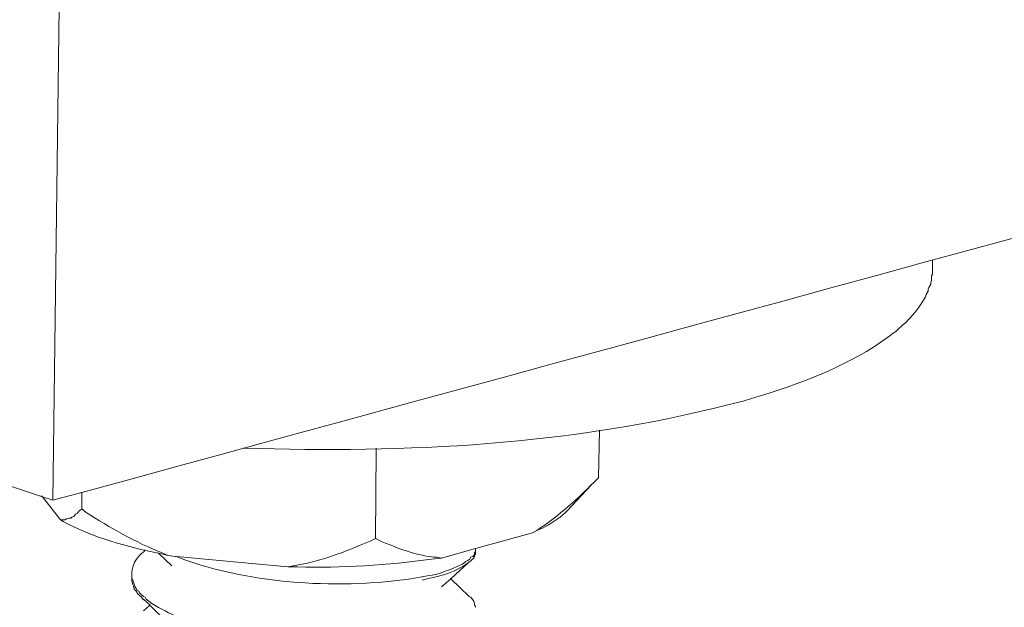
# Model space of a CAD drawing. Units: millimetres. Extents: x -525 to -179, y 63 to 273.
# Drawn here: x -277 to -273, y 86 to 88 of the extents above; entities that cross this region are included whole.
import ezdxf

# ---------------------------------------------------------------- set-up
doc = ezdxf.new("R2010")
doc.units = ezdxf.units.MM
doc.header["$LTSCALE"] = 23.1
doc.layers.add('layer 1', color=7, linetype='CONTINUOUS')

msp = doc.modelspace()

# ---------------------------------------------------------------- linework, layer by layer
at = {"layer": 'layer 1', "lineweight": 15}
for points, knots in [([(-234.0786, 98.4294), (-234.0786, 98.4294), (-235.7307, 97.9777), (-235.7307, 97.9777), (-235.7307, 97.9777), (-249.277, 94.2832), (-262.8232, 90.5885), (-276.3679, 86.8881), (-276.3679, 86.8881), (-276.3679, 86.8881), (-276.4653, 86.8618), (-276.4653, 86.8618)], [0, 0, 0, 0, 0.333333, 0.333333, 0.333333, 0.333333, 0.666667, 0.666667, 0.666667, 0.666667, 1, 1, 1, 1]), ([(-274.1494, 87.192), (-274.1494, 87.192), (-274.1258, 87.1979), (-274.1258, 87.1979), (-274.1258, 87.1979), (-274.1258, 87.1979), (-274.0978, 87.2066), (-274.0978, 87.2066), (-274.0978, 87.2066), (-273.9399, 87.2534), (-273.7605, 87.3194), (-273.6287, 87.4193), (-273.6287, 87.4193), (-273.6287, 87.4193), (-273.617, 87.4281), (-273.617, 87.4281), (-273.617, 87.4281), (-273.617, 87.4281), (-273.608, 87.4339), (-273.608, 87.4339), (-273.608, 87.4339), (-273.608, 87.4339), (-273.5992, 87.4427), (-273.5992, 87.4427), (-273.5992, 87.4427), (-273.5634, 87.4715), (-273.5344, 87.5073), (-273.5107, 87.546), (-273.5107, 87.546), (-273.5107, 87.546), (-273.5076, 87.5518), (-273.5076, 87.5518), (-273.5076, 87.5518), (-273.5076, 87.5518), (-273.5047, 87.5595), (-273.5047, 87.5595), (-273.5047, 87.5595), (-273.5047, 87.5595), (-273.502, 87.5651), (-273.502, 87.5651), (-273.502, 87.5651), (-273.502, 87.5651), (-273.4986, 87.5712), (-273.4986, 87.5712), (-273.4986, 87.5712), (-273.4986, 87.5712), (-273.4986, 87.577), (-273.4986, 87.577), (-273.4986, 87.577), (-273.4986, 87.577), (-273.4959, 87.5829), (-273.4959, 87.5829), (-273.4959, 87.5829), (-273.4959, 87.5829), (-273.493, 87.589), (-273.493, 87.589), (-273.493, 87.589), (-273.493, 87.589), (-273.4898, 87.5948), (-273.4898, 87.5948), (-273.4898, 87.5948), (-273.4898, 87.5948), (-273.4898, 87.6007), (-273.4898, 87.6007), (-273.4898, 87.6007), (-273.4898, 87.6007), (-273.4871, 87.6065), (-273.4871, 87.6065), (-273.4871, 87.6065), (-273.4871, 87.6065), (-273.4871, 87.6227), (-273.4871, 87.6227), (-273.4871, 87.6227), (-273.4871, 87.6227), (-273.4842, 87.6286), (-273.4842, 87.6286), (-273.4842, 87.6286), (-273.4842, 87.6286), (-273.4842, 87.6466), (-273.4842, 87.6466)], [0, 0, 0, 0, 0.05, 0.05, 0.05, 0.05, 0.1, 0.1, 0.1, 0.1, 0.15, 0.15, 0.15, 0.15, 0.2, 0.2, 0.2, 0.2, 0.25, 0.25, 0.25, 0.25, 0.3, 0.3, 0.3, 0.3, 0.35, 0.35, 0.35, 0.35, 0.4, 0.4, 0.4, 0.4, 0.45, 0.45, 0.45, 0.45, 0.5, 0.5, 0.5, 0.5, 0.55, 0.55, 0.55, 0.55, 0.6, 0.6, 0.6, 0.6, 0.65, 0.65, 0.65, 0.65, 0.7, 0.7, 0.7, 0.7, 0.75, 0.75, 0.75, 0.75, 0.8, 0.8, 0.8, 0.8, 0.85, 0.85, 0.85, 0.85, 0.9, 0.9, 0.9, 0.9, 0.95, 0.95, 0.95, 0.95, 1, 1, 1, 1]), ([(-275.8206, 87.0386), (-275.8206, 87.0386), (-275.8162, 87.0386), (-275.8162, 87.0386), (-275.8162, 87.0386), (-275.2718, 87.0211), (-274.7061, 87.0481), (-274.1775, 87.1858), (-274.1775, 87.1858), (-274.1775, 87.1858), (-274.1494, 87.1921), (-274.1494, 87.1921)], [0, 0, 0, 0, 0.333333, 0.333333, 0.333333, 0.333333, 0.666667, 0.666667, 0.666667, 0.666667, 1, 1, 1, 1]), ([(-276.4654, 86.8617), (-276.4654, 86.8617), (-276.5007, 86.8734), (-276.5007, 86.8734), (-276.5007, 86.8734), (-276.5007, 86.8734), (-277.1186, 87.08), (-277.1186, 87.08)], [0, 0, 0, 0, 0.5, 0.5, 0.5, 0.5, 1, 1, 1, 1]), ([(-275.3693, 87.0386), (-275.3693, 87.0386), (-275.3693, 87.0341), (-275.3693, 87.0341), (-275.3693, 87.0341), (-275.3693, 87.0341), (-275.3722, 86.7319), (-275.3722, 86.7319)], [0, 0, 0, 0, 0.5, 0.5, 0.5, 0.5, 1, 1, 1, 1]), ([(-274.8396, 86.751), (-274.8396, 86.751), (-274.8253, 86.7597), (-274.8253, 86.7597), (-274.8253, 86.7597), (-274.7496, 86.8095), (-274.6821, 86.8705), (-274.6187, 86.9353), (-274.6187, 86.9353), (-274.6187, 86.9353), (-274.6153, 86.9384), (-274.6153, 86.9384)], [0, 0, 0, 0, 0.333333, 0.333333, 0.333333, 0.333333, 0.666667, 0.666667, 0.666667, 0.666667, 1, 1, 1, 1]), ([(-276.4401, 86.7954), (-276.4401, 86.7954), (-276.5009, 86.8735), (-276.5009, 86.8735), (-276.5009, 86.8735), (-276.5009, 86.8735), (-276.5036, 86.8775), (-276.5036, 86.8775)], [0, 0, 0, 0, 0.5, 0.5, 0.5, 0.5, 1, 1, 1, 1]), ([(-276.0744, 86.6743), (-276.0744, 86.6743), (-276.0978, 86.6801), (-276.0978, 86.6801), (-276.0978, 86.6801), (-276.2128, 86.7024), (-276.3283, 86.7352), (-276.4313, 86.7895), (-276.4313, 86.7895), (-276.4313, 86.7895), (-276.4401, 86.7953), (-276.4401, 86.7953), (-276.4401, 86.7953), (-276.4401, 86.7953), (-276.4257, 86.7953), (-276.4257, 86.7953), (-276.4257, 86.7953), (-276.4257, 86.7953), (-276.4194, 86.7983), (-276.4194, 86.7983), (-276.4194, 86.7983), (-276.4194, 86.7983), (-276.4167, 86.7983), (-276.4167, 86.7983), (-276.4167, 86.7983), (-276.4167, 86.7983), (-276.4107, 86.801), (-276.4107, 86.801), (-276.4107, 86.801), (-276.4107, 86.801), (-276.4048, 86.801), (-276.4048, 86.801), (-276.4048, 86.801), (-276.4048, 86.801), (-276.4018, 86.8041), (-276.4018, 86.8041), (-276.4018, 86.8041), (-276.4018, 86.8041), (-276.3944, 86.8071), (-276.3944, 86.8071), (-276.3944, 86.8071), (-276.3944, 86.8071), (-276.3915, 86.8111), (-276.3915, 86.8111), (-276.3915, 86.8111), (-276.3915, 86.8111), (-276.3886, 86.8145), (-276.3886, 86.8145), (-276.3886, 86.8145), (-276.3886, 86.8145), (-276.3825, 86.8174), (-276.3825, 86.8174), (-276.3825, 86.8174), (-276.3825, 86.8174), (-276.3769, 86.8264), (-276.3769, 86.8264), (-276.3769, 86.8264), (-276.3769, 86.8264), (-276.3679, 86.832), (-276.3679, 86.832)], [0, 0, 0, 0, 0.066667, 0.066667, 0.066667, 0.066667, 0.133333, 0.133333, 0.133333, 0.133333, 0.2, 0.2, 0.2, 0.2, 0.266667, 0.266667, 0.266667, 0.266667, 0.333333, 0.333333, 0.333333, 0.333333, 0.4, 0.4, 0.4, 0.4, 0.466667, 0.466667, 0.466667, 0.466667, 0.533333, 0.533333, 0.533333, 0.533333, 0.6, 0.6, 0.6, 0.6, 0.666667, 0.666667, 0.666667, 0.666667, 0.733333, 0.733333, 0.733333, 0.733333, 0.8, 0.8, 0.8, 0.8, 0.866667, 0.866667, 0.866667, 0.866667, 0.933333, 0.933333, 0.933333, 0.933333, 1, 1, 1, 1]), ([(-276.3678, 86.8321), (-276.3678, 86.8321), (-276.3534, 86.8201), (-276.3534, 86.8201), (-276.3534, 86.8201), (-276.2726, 86.7697), (-276.1838, 86.718), (-276.0951, 86.6831), (-276.0951, 86.6831), (-276.0951, 86.6831), (-276.0744, 86.6743), (-276.0744, 86.6743)], [0, 0, 0, 0, 0.333333, 0.333333, 0.333333, 0.333333, 0.666667, 0.666667, 0.666667, 0.666667, 1, 1, 1, 1]), ([(-274.8251, 86.7598), (-274.8251, 86.7598), (-274.8087, 86.7656), (-274.8087, 86.7656), (-274.8087, 86.7656), (-274.7797, 86.7814), (-274.7518, 86.7974), (-274.7275, 86.8203), (-274.7275, 86.8203), (-274.7275, 86.8203), (-274.7219, 86.8264), (-274.7219, 86.8264)], [0, 0, 0, 0, 0.333333, 0.333333, 0.333333, 0.333333, 0.666667, 0.666667, 0.666667, 0.666667, 1, 1, 1, 1]), ([(-274.8396, 86.751), (-274.8396, 86.751), (-275.033, 86.6981), (-275.033, 86.6981), (-275.033, 86.6981), (-275.033, 86.6981), (-275.1479, 86.6655), (-275.1479, 86.6655)], [0, 0, 0, 0, 0.5, 0.5, 0.5, 0.5, 1, 1, 1, 1]), ([(-275.6688, 86.636), (-275.6688, 86.636), (-275.651, 86.639), (-275.651, 86.639), (-275.651, 86.639), (-275.5509, 86.6563), (-275.4822, 86.6842), (-275.39, 86.7231), (-275.39, 86.7231), (-275.39, 86.7231), (-275.3722, 86.7319), (-275.3722, 86.7319)], [0, 0, 0, 0, 0.333333, 0.333333, 0.333333, 0.333333, 0.666667, 0.666667, 0.666667, 0.666667, 1, 1, 1, 1]), ([(-275.3721, 86.7319), (-275.3721, 86.7319), (-275.3604, 86.726), (-275.3604, 86.726), (-275.3604, 86.726), (-275.3014, 86.7006), (-275.2276, 86.6711), (-275.1628, 86.6684), (-275.1628, 86.6684), (-275.1628, 86.6684), (-275.148, 86.6655), (-275.148, 86.6655)], [0, 0, 0, 0, 0.333333, 0.333333, 0.333333, 0.333333, 0.666667, 0.666667, 0.666667, 0.666667, 1, 1, 1, 1]), ([(-276.1555, 86.6888), (-276.1555, 86.6888), (-276.1659, 86.68), (-276.1659, 86.68), (-276.1659, 86.68), (-276.1864, 86.6629), (-276.1954, 86.6415), (-276.198, 86.6168), (-276.198, 86.6168), (-276.198, 86.6168), (-276.198, 86.6109), (-276.198, 86.6109)], [0, 0, 0, 0, 0.333333, 0.333333, 0.333333, 0.333333, 0.666667, 0.666667, 0.666667, 0.666667, 1, 1, 1, 1]), ([(-276.1555, 86.6888), (-276.1555, 86.6888), (-276.1542, 86.6922), (-276.1542, 86.6922), (-276.1542, 86.6922), (-276.1542, 86.6922), (-276.1526, 86.6935), (-276.1526, 86.6935)], [0, 0, 0, 0, 0.5, 0.5, 0.5, 0.5, 1, 1, 1, 1]), ([(-275.2143, 86.602), (-275.2143, 86.602), (-275.1968, 86.6049), (-275.1968, 86.6049), (-275.1968, 86.6049), (-275.1508, 86.6119), (-275.1183, 86.6267), (-275.0786, 86.6447), (-275.0786, 86.6447), (-275.0786, 86.6447), (-275.0696, 86.6508), (-275.0696, 86.6508), (-275.0696, 86.6508), (-275.0696, 86.6508), (-275.0669, 86.6535), (-275.0669, 86.6535), (-275.0669, 86.6535), (-275.0669, 86.6535), (-275.0608, 86.6567), (-275.0608, 86.6567), (-275.0608, 86.6567), (-275.0608, 86.6567), (-275.0552, 86.6596), (-275.0552, 86.6596), (-275.0552, 86.6596), (-275.0552, 86.6596), (-275.0521, 86.6623), (-275.0521, 86.6623), (-275.0521, 86.6623), (-275.0521, 86.6623), (-275.0494, 86.6684), (-275.0494, 86.6684), (-275.0494, 86.6684), (-275.0494, 86.6684), (-275.0417, 86.6713), (-275.0417, 86.6713), (-275.0417, 86.6713), (-275.0417, 86.6713), (-275.039, 86.6742), (-275.039, 86.6742), (-275.039, 86.6742), (-275.039, 86.6742), (-275.0359, 86.6801), (-275.0359, 86.6801), (-275.0359, 86.6801), (-275.0359, 86.6801), (-275.0359, 86.683), (-275.0359, 86.683), (-275.0359, 86.683), (-275.0359, 86.683), (-275.033, 86.6877), (-275.033, 86.6877), (-275.033, 86.6877), (-275.033, 86.6877), (-275.033, 86.6992), (-275.033, 86.6992)], [0, 0, 0, 0, 0.071429, 0.071429, 0.071429, 0.071429, 0.142857, 0.142857, 0.142857, 0.142857, 0.214286, 0.214286, 0.214286, 0.214286, 0.285714, 0.285714, 0.285714, 0.285714, 0.357143, 0.357143, 0.357143, 0.357143, 0.428571, 0.428571, 0.428571, 0.428571, 0.5, 0.5, 0.5, 0.5, 0.571429, 0.571429, 0.571429, 0.571429, 0.642857, 0.642857, 0.642857, 0.642857, 0.714286, 0.714286, 0.714286, 0.714286, 0.785714, 0.785714, 0.785714, 0.785714, 0.857143, 0.857143, 0.857143, 0.857143, 0.928571, 0.928571, 0.928571, 0.928571, 1, 1, 1, 1]), ([(-275.033, 86.6877), (-275.033, 86.6877), (-275.033, 86.6801), (-275.033, 86.6801), (-275.033, 86.6801), (-275.033, 86.6801), (-275.036, 86.6742), (-275.036, 86.6742), (-275.036, 86.6742), (-275.036, 86.6742), (-275.036, 86.6715), (-275.036, 86.6715), (-275.036, 86.6715), (-275.036, 86.6715), (-275.0389, 86.6683), (-275.0389, 86.6683), (-275.0389, 86.6683), (-275.0389, 86.6683), (-275.0389, 86.6654), (-275.0389, 86.6654), (-275.0389, 86.6654), (-275.0389, 86.6654), (-275.0418, 86.6625), (-275.0418, 86.6625), (-275.0418, 86.6625), (-275.0418, 86.6625), (-275.0492, 86.6567), (-275.0492, 86.6567), (-275.0492, 86.6567), (-275.0492, 86.6567), (-275.0522, 86.6537), (-275.0522, 86.6537)], [0, 0, 0, 0, 0.125, 0.125, 0.125, 0.125, 0.25, 0.25, 0.25, 0.25, 0.375, 0.375, 0.375, 0.375, 0.5, 0.5, 0.5, 0.5, 0.625, 0.625, 0.625, 0.625, 0.75, 0.75, 0.75, 0.75, 0.875, 0.875, 0.875, 0.875, 1, 1, 1, 1]), ([(-276.0626, 86.6389), (-276.0626, 86.6389), (-276.1069, 86.6817), (-276.1069, 86.6817), (-276.1069, 86.6817), (-276.1069, 86.6817), (-276.1083, 86.683), (-276.1083, 86.683)], [0, 0, 0, 0, 0.5, 0.5, 0.5, 0.5, 1, 1, 1, 1]), ([(-275.6688, 86.636), (-275.6688, 86.636), (-276.0464, 86.6714), (-276.0464, 86.6714), (-276.0464, 86.6714), (-276.0464, 86.6714), (-276.0509, 86.6714), (-276.0509, 86.6714), (-276.0509, 86.6714), (-276.0509, 86.6714), (-276.0745, 86.6743), (-276.0745, 86.6743)], [0, 0, 0, 0, 0.333333, 0.333333, 0.333333, 0.333333, 0.666667, 0.666667, 0.666667, 0.666667, 1, 1, 1, 1]), ([(-276.0463, 86.6712), (-276.0463, 86.6712), (-276.0346, 86.6656), (-276.0346, 86.6656), (-276.0346, 86.6656), (-275.7873, 86.5753), (-275.4876, 86.558), (-275.2276, 86.5992), (-275.2276, 86.5992), (-275.2276, 86.5992), (-275.2144, 86.6019), (-275.2144, 86.6019)], [0, 0, 0, 0, 0.333333, 0.333333, 0.333333, 0.333333, 0.666667, 0.666667, 0.666667, 0.666667, 1, 1, 1, 1]), ([(-275.6688, 86.636), (-275.6688, 86.636), (-275.6361, 86.636), (-275.6361, 86.636), (-275.6361, 86.636), (-275.4892, 86.6313), (-275.3283, 86.6417), (-275.182, 86.6624), (-275.182, 86.6624), (-275.182, 86.6624), (-275.1481, 86.6655), (-275.1481, 86.6655)], [0, 0, 0, 0, 0.333333, 0.333333, 0.333333, 0.333333, 0.666667, 0.666667, 0.666667, 0.666667, 1, 1, 1, 1]), ([(-275.0566, 86.6508), (-275.0566, 86.6508), (-275.061, 86.6476), (-275.061, 86.6476), (-275.061, 86.6476), (-275.0989, 86.6184), (-275.1475, 86.606), (-275.1936, 86.5959), (-275.1936, 86.5959), (-275.1936, 86.5959), (-275.2143, 86.5902), (-275.2143, 86.5902)], [0, 0, 0, 0, 0.333333, 0.333333, 0.333333, 0.333333, 0.666667, 0.666667, 0.666667, 0.666667, 1, 1, 1, 1]), ([(-275.0522, 86.6537), (-275.0522, 86.6537), (-275.0566, 86.6507), (-275.0566, 86.6507), (-275.0566, 86.6507), (-275.0566, 86.6507), (-275.117, 86.5947), (-275.117, 86.5947), (-275.117, 86.5947), (-275.117, 86.5947), (-275.148, 86.5679), (-275.148, 86.5679)], [0, 0, 0, 0, 0.333333, 0.333333, 0.333333, 0.333333, 0.666667, 0.666667, 0.666667, 0.666667, 1, 1, 1, 1]), ([(-276.1982, 86.611), (-276.1982, 86.611), (-276.1982, 86.5959), (-276.1982, 86.5959), (-276.1982, 86.5959), (-276.1982, 86.5959), (-276.1952, 86.5902), (-276.1952, 86.5902), (-276.1952, 86.5902), (-276.1952, 86.5902), (-276.1926, 86.5844), (-276.1926, 86.5844), (-276.1926, 86.5844), (-276.1926, 86.5844), (-276.1894, 86.574), (-276.1894, 86.574), (-276.1894, 86.574), (-276.1894, 86.574), (-276.1865, 86.568), (-276.1865, 86.568), (-276.1865, 86.568), (-276.1865, 86.568), (-276.1838, 86.5622), (-276.1838, 86.5622), (-276.1838, 86.5622), (-276.1838, 86.5622), (-276.1806, 86.5563), (-276.1806, 86.5563), (-276.1806, 86.5563), (-276.1806, 86.5563), (-276.1748, 86.5534), (-276.1748, 86.5534), (-276.1748, 86.5534), (-276.1748, 86.5534), (-276.1718, 86.5475), (-276.1718, 86.5475), (-276.1718, 86.5475), (-276.1718, 86.5475), (-276.1658, 86.5415), (-276.1658, 86.5415), (-276.1658, 86.5415), (-276.1658, 86.5415), (-276.1584, 86.5356), (-276.1584, 86.5356), (-276.1584, 86.5356), (-276.1584, 86.5356), (-276.1527, 86.5326), (-276.1527, 86.5326), (-276.1527, 86.5326), (-276.1527, 86.5326), (-276.1496, 86.5268), (-276.1496, 86.5268), (-276.1496, 86.5268), (-276.1266, 86.5061), (-276.0902, 86.4893), (-276.0625, 86.475), (-276.0625, 86.475), (-276.0625, 86.475), (-276.051, 86.4692), (-276.051, 86.4692), (-276.051, 86.4692), (-276.051, 86.4692), (-276.0285, 86.4604), (-276.0285, 86.4604), (-276.0285, 86.4604), (-275.8442, 86.3921), (-275.6079, 86.3671), (-275.4121, 86.3778), (-275.4121, 86.3778), (-275.4121, 86.3778), (-275.3899, 86.3778), (-275.3899, 86.3778)], [0, 0, 0, 0, 0.055556, 0.055556, 0.055556, 0.055556, 0.111111, 0.111111, 0.111111, 0.111111, 0.166667, 0.166667, 0.166667, 0.166667, 0.222222, 0.222222, 0.222222, 0.222222, 0.277778, 0.277778, 0.277778, 0.277778, 0.333333, 0.333333, 0.333333, 0.333333, 0.388889, 0.388889, 0.388889, 0.388889, 0.444444, 0.444444, 0.444444, 0.444444, 0.5, 0.5, 0.5, 0.5, 0.555556, 0.555556, 0.555556, 0.555556, 0.611111, 0.611111, 0.611111, 0.611111, 0.666667, 0.666667, 0.666667, 0.666667, 0.722222, 0.722222, 0.722222, 0.722222, 0.777778, 0.777778, 0.777778, 0.777778, 0.833333, 0.833333, 0.833333, 0.833333, 0.888889, 0.888889, 0.888889, 0.888889, 0.944444, 0.944444, 0.944444, 0.944444, 1, 1, 1, 1]), ([(-276.1584, 86.524), (-276.1584, 86.524), (-276.16, 86.5253), (-276.16, 86.5253), (-276.16, 86.5253), (-276.16, 86.5253), (-276.1658, 86.5327), (-276.1658, 86.5327), (-276.1658, 86.5327), (-276.1658, 86.5327), (-276.1719, 86.5386), (-276.1719, 86.5386), (-276.1719, 86.5386), (-276.1719, 86.5386), (-276.1775, 86.5444), (-276.1775, 86.5444), (-276.1775, 86.5444), (-276.1775, 86.5444), (-276.1836, 86.5534), (-276.1836, 86.5534), (-276.1836, 86.5534), (-276.1836, 86.5534), (-276.1865, 86.5564), (-276.1865, 86.5564), (-276.1865, 86.5564), (-276.1865, 86.5564), (-276.1897, 86.5593), (-276.1897, 86.5593), (-276.1897, 86.5593), (-276.1897, 86.5593), (-276.1897, 86.5651), (-276.1897, 86.5651), (-276.1897, 86.5651), (-276.1897, 86.5651), (-276.1924, 86.5681), (-276.1924, 86.5681), (-276.1924, 86.5681), (-276.1924, 86.5681), (-276.1924, 86.571), (-276.1924, 86.571), (-276.1924, 86.571), (-276.1924, 86.571), (-276.1953, 86.5784), (-276.1953, 86.5784), (-276.1953, 86.5784), (-276.1953, 86.5784), (-276.1953, 86.5813), (-276.1953, 86.5813), (-276.1953, 86.5813), (-276.1953, 86.5813), (-276.1982, 86.5872), (-276.1982, 86.5872), (-276.1982, 86.5872), (-276.1982, 86.5872), (-276.1982, 86.5957), (-276.1982, 86.5957)], [0, 0, 0, 0, 0.071429, 0.071429, 0.071429, 0.071429, 0.142857, 0.142857, 0.142857, 0.142857, 0.214286, 0.214286, 0.214286, 0.214286, 0.285714, 0.285714, 0.285714, 0.285714, 0.357143, 0.357143, 0.357143, 0.357143, 0.428571, 0.428571, 0.428571, 0.428571, 0.5, 0.5, 0.5, 0.5, 0.571429, 0.571429, 0.571429, 0.571429, 0.642857, 0.642857, 0.642857, 0.642857, 0.714286, 0.714286, 0.714286, 0.714286, 0.785714, 0.785714, 0.785714, 0.785714, 0.857143, 0.857143, 0.857143, 0.857143, 0.928571, 0.928571, 0.928571, 0.928571, 1, 1, 1, 1]), ([(-275.1185, 86.5959), (-275.1185, 86.5959), (-275.1169, 86.5947), (-275.1169, 86.5947), (-275.1169, 86.5947), (-275.1169, 86.5947), (-275.055, 86.5355), (-275.055, 86.5355)], [0, 0, 0, 0, 0.5, 0.5, 0.5, 0.5, 1, 1, 1, 1]), ([(-276.0654, 86.4354), (-276.0654, 86.4354), (-276.1364, 86.5047), (-276.1364, 86.5047), (-276.1364, 86.5047), (-276.1364, 86.5047), (-276.1364, 86.506), (-276.1364, 86.506), (-276.1364, 86.506), (-276.1364, 86.506), (-276.1584, 86.5268), (-276.1584, 86.5268)], [0, 0, 0, 0, 0.333333, 0.333333, 0.333333, 0.333333, 0.666667, 0.666667, 0.666667, 0.666667, 1, 1, 1, 1]), ([(-275.033, 86.4987), (-275.033, 86.4987), (-275.033, 86.5016), (-275.033, 86.5016), (-275.033, 86.5016), (-275.0409, 86.5102), (-275.0283, 86.5095), (-275.0492, 86.5326), (-275.0492, 86.5326), (-275.0492, 86.5326), (-275.0553, 86.5356), (-275.0553, 86.5356)], [0, 0, 0, 0, 0.333333, 0.333333, 0.333333, 0.333333, 0.666667, 0.666667, 0.666667, 0.666667, 1, 1, 1, 1])]:
    msp.add_open_spline(points, degree=3, knots=knots, dxfattribs=at)
for points in [[(-276.4401, 88.887), (-276.4401, 88.887), (-276.4653, 86.8617), (-276.4653, 86.8617)], [(-273.4842, 87.6757), (-273.4842, 87.6757), (-273.4842, 87.6463), (-273.4842, 87.6463)], [(-274.6127, 87.0991), (-274.6127, 87.0991), (-274.6155, 86.9384), (-274.6155, 86.9384)], [(-276.3678, 86.8896), (-276.3678, 86.8896), (-276.3678, 86.8318), (-276.3678, 86.8318)], [(-274.6405, 86.9134), (-274.6405, 86.9134), (-274.7218, 86.8263), (-274.7218, 86.8263)], [(-276.1584, 86.487), (-276.1584, 86.487), (-276.1379, 86.5046), (-276.1379, 86.5046)]]:
    msp.add_open_spline(points, degree=3, dxfattribs=at)

doc.saveas('drawing.dxf')
